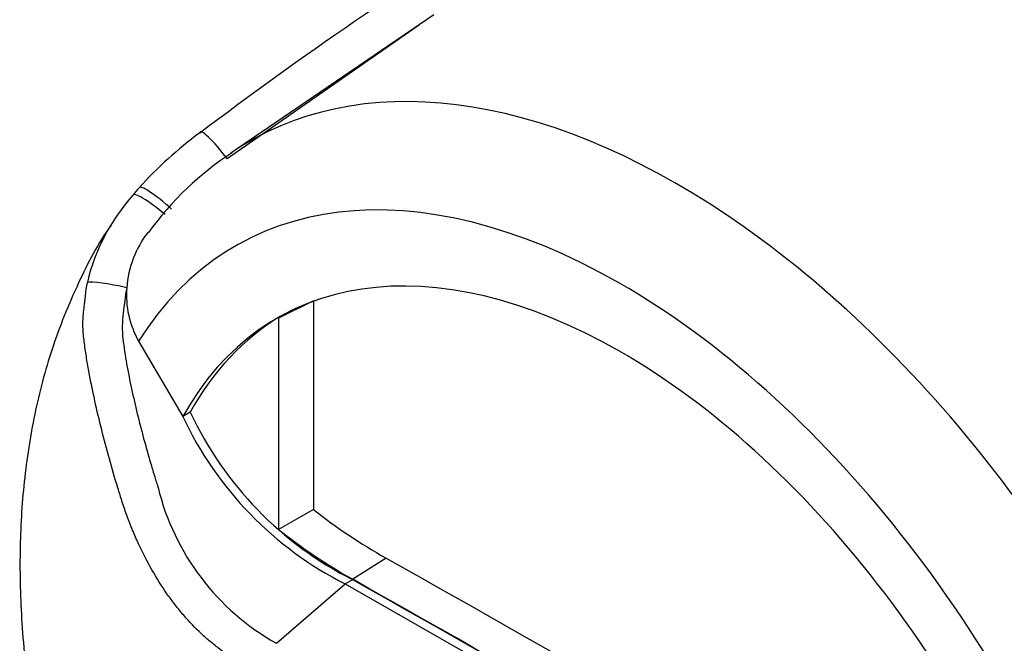
# Paper-space layout 'Sheet1' of a CAD drawing. Units: millimetres. Extents: x 0 to 210, y 0 to 297.
# Drawn here: x 139 to 145, y 30 to 34 of the extents above; entities that cross this region are included whole.
import ezdxf

# ---------------------------------------------------------------- set-up
doc = ezdxf.new("R2010")
doc.units = ezdxf.units.MM
doc.layers.add('Default', color=7, linetype='Continuous')
doc.layers.add('DV13_Default', color=7, linetype='Continuous')

# ---------------------------------------------------------------- blocks, each defined once
blk = doc.blocks.new('SE12')
at = {"layer": 'DV13_Default', "color": 7, "linetype": 'Continuous'}
for p, q in [((141.5477, 33.7922), (140.2537, 32.9111)), ((141.4551, 33.7288), (140.2304, 32.8732)), ((140.7796, 31.9694), (140.5563, 31.8585)), ((140.7796, 31.9662), (140.7796, 30.6395)), ((140.5563, 31.8585), (140.5563, 30.5133)), ((139.6656, 31.7124), (139.9473, 31.2323)), ((139.9944, 31.2595), (139.9473, 31.2323)), ((140.7796, 30.6395), (140.5563, 30.5133)), ((141.2426, 30.3305), (141.0303, 30.1953)), ((141.0303, 30.1925), (140.9831, 30.1652)), ((140.5444, 29.7874), (140.9831, 30.1652)), ((140.9831, 30.1652), (142.7459, 29.16))]:
    blk.add_line(p, q, dxfattribs=at)
for centre, radius, start, end in [((141.5956, 30.9528), 2.5938, 126.43806, 137.97941), ((141.377, 31.2118), 2.0349, 123.16527, 144.09718), ((140.5847, 31.7903), 1.2807, 138.29364, 166.60165), ((141.1774, 31.351), 2.0166, 138.4272, 140.17768), ((140.2566, 32.0018), 0.6686, 142.60431, 175.66938), ((140.1786, 32.005), 0.5905, 175.40425, 209.69746), ((142.0588, 32.2272), 2.2799, 205.11566, 243.1843), ((142.0117, 32.2), 2.2799, 205.11566, 243.1843), ((141.3083, 31.1516), 1.5635, 193.7154, 240.75251), ((143.0629, 33.5601), 3.7072, 231.9823, 240.59431), ((142.8, 33.3458), 3.6135, 231.61663, 240.67637)]:
    blk.add_arc(centre, radius, start, end, dxfattribs=at)
for centre, major_axis, ratio, start_param, end_param in [((143.1002, 28.2514), (2.7319, -4.7317), 0.57735, 1.362862, 3.184476), ((140.198, 32.8588), (0.1403, -0.1864), 0.148007, 1.536522, 3.301244), ((142.7459, 28.0468), (2.4657, -4.2707), 0.57735, 1.282065, 3.439151), ((139.8091, 32.4951), (0.1796, -0.149), 0.149931, 1.556341, 3.194867), ((139.8449, 32.5369), (0.175, -0.1543), 0.143005, 1.518383, 3.2106), ((142.7459, 28.0468), (2.2, -3.8105), 0.57735, 1.247734, 3.474802), ((139.5591, 32.0323), (-0.2279, 0.0502), 0.112902, 4.601504, 6.048632), ((142.793, 28.074), (2.1983, -3.8075), 0.57735, 3.115239, 3.159239), ((142.793, 28.074), (2.2, -3.8105), 0.57735, 3.152307, 3.474802), ((143.0051, -137.1893), (-101.969, 176.6154), 0.57735, -0.797621, -0.773176), ((142.793, -137.3118), (-101.9611, 176.6018), 0.57735, -0.797623, -0.773173), ((142.793, -137.3118), (-101.9594, 176.5988), 0.57735, -0.797623, -0.773173)]:
    blk.add_ellipse(centre, major_axis=major_axis, ratio=ratio, start_param=start_param, end_param=end_param, dxfattribs=at)
for points, knots in [([(140.0551, 33.0395), (140.7028, 33.53), (141.3719, 33.9869), (142.4035, 34.6253), (142.752, 34.8303), (143.2811, 35.1267), (143.4585, 35.2237), (143.8153, 35.414), (143.9947, 35.5074), (144.535, 35.7822), (144.8974, 35.958), (145.4636, 36.2218), (145.6664, 36.3142), (145.8693, 36.405)], [0, 0, 0, 0, 0.35996, 0.35996, 0.53994, 0.53994, 0.629931, 0.629931, 0.719921, 0.719921, 0.899901, 0.899901, 1, 1, 1, 1]), ([(139.4937, 32.4576), (139.4918, 32.4551), (139.41, 32.3415), (139.2696, 32.0711), (139.1081, 31.674), (138.9963, 31.2493), (138.9297, 30.8207), (138.9034, 30.3762), (138.9157, 29.9082), (138.9643, 29.4545), (139.0249, 29.1111), (139.0632, 28.9325), (139.0737, 28.8852), (139.0753, 28.8782), (139.0755, 28.8774), (139.0756, 28.877), (139.0756, 28.8769), (139.0756, 28.8771), (139.0755, 28.8776), (139.075, 28.8795), (139.0742, 28.883), (139.0735, 28.8865), (139.0733, 28.8871), (139.0736, 28.8861), (139.0741, 28.8837), (139.075, 28.8795), (139.0769, 28.8713), (139.0817, 28.8499), (139.1012, 28.7642), (139.16, 28.5257), (139.2434, 28.2311), (139.3188, 28.0249), (139.3434, 27.9582)], [0, 0, 0, 0, 0.002219, 0.098793, 0.204437, 0.303475, 0.402613, 0.501004, 0.59857, 0.702348, 0.783064, 0.806105, 0.809637, 0.809962, 0.8101, 0.810197, 0.810298, 0.810415, 0.810601, 0.810969, 0.812173, 0.814189, 0.815055, 0.815668, 0.816323, 0.817094, 0.818356, 0.821081, 0.829125, 0.867501, 0.963394, 1, 1, 1, 1]), ([(140.4237, 29.5642), (140.3421, 29.6251), (140.2616, 29.6869), (140.1725, 29.7579), (140.1626, 29.7658), (140.1429, 29.7817), (140.1331, 29.7895), (140.1037, 29.8138), (140.0843, 29.8309), (140.0269, 29.8845), (139.9894, 29.9235), (139.9345, 29.9872), (139.9165, 30.0092), (139.8809, 30.0551), (139.8633, 30.0789), (139.8124, 30.1518), (139.7803, 30.2026), (139.72, 30.3084), (139.6918, 30.3634), (139.6523, 30.449), (139.6395, 30.4782), (139.6153, 30.537), (139.6037, 30.5666), (139.5817, 30.6263), (139.5713, 30.6564), (139.5565, 30.7019), (139.5517, 30.7171), (139.5422, 30.7476), (139.5185, 30.8237), (139.4962, 30.9002), (139.4449, 31.0846), (139.414, 31.2084), (139.3728, 31.3956), (139.36, 31.4581), (139.3428, 31.5521), (139.3374, 31.5835), (139.3274, 31.6462), (139.3229, 31.6776), (139.3171, 31.7245), (139.3153, 31.7401), (139.3124, 31.7713), (139.3113, 31.7869), (139.3103, 31.8182), (139.3105, 31.8341), (139.3121, 31.8659), (139.3135, 31.8818), (139.3168, 31.9137), (139.3186, 31.9297), (139.3215, 31.9537), (139.3225, 31.9618), (139.3244, 31.9778), (139.3253, 31.9857), (139.3278, 32.0095), (139.3295, 32.0252), (139.3336, 32.0563), (139.336, 32.0717), (139.3388, 32.0871)], [0, 0, 0, 0, 0.125, 0.125, 0.140625, 0.140625, 0.15625, 0.15625, 0.1875, 0.1875, 0.25, 0.25, 0.28125, 0.28125, 0.3125, 0.3125, 0.375, 0.375, 0.4375, 0.4375, 0.46875, 0.46875, 0.5, 0.5, 0.53125, 0.53125, 0.546875, 0.546875, 0.5625, 0.625, 0.625, 0.75, 0.75, 0.8125, 0.8125, 0.84375, 0.84375, 0.875, 0.875, 0.890625, 0.890625, 0.90625, 0.90625, 0.921875, 0.921875, 0.9375, 0.9375, 0.953125, 0.953125, 0.960938, 0.960938, 0.96875, 0.96875, 0.984375, 0.984375, 1, 1, 1, 1]), ([(139.59, 32.0523), (139.5841, 32.0257), (139.5802, 31.9987), (139.5738, 31.9445), (139.5706, 31.9173), (139.5647, 31.8629), (139.5619, 31.8354), (139.5608, 31.7809), (139.5628, 31.754), (139.5684, 31.7003), (139.5721, 31.6736), (139.5801, 31.6202), (139.5846, 31.5936), (139.5989, 31.5138), (139.6095, 31.4608), (139.6438, 31.302), (139.6696, 31.1969), (139.7118, 31.0402), (139.7264, 30.9881), (139.7493, 30.9102), (139.7571, 30.8843), (139.773, 30.8325), (139.7811, 30.8068), (139.7893, 30.7809)], [0, 0, 0, 0, 0.0625, 0.0625, 0.125, 0.125, 0.1875, 0.1875, 0.25, 0.25, 0.3125, 0.3125, 0.375, 0.375, 0.5, 0.5, 0.75, 0.75, 0.875, 0.875, 0.9375, 0.9375, 1, 1, 1, 1])]:
    blk.add_open_spline(points, degree=3, knots=knots, dxfattribs=at)

psp = doc.layouts.new('Sheet1')

# ---------------------------------------------------------------- block references
at = {"layer": 'Default'}
psp.add_blockref('SE12', (0, 0), dxfattribs=at)

doc.saveas('drawing.dxf')
